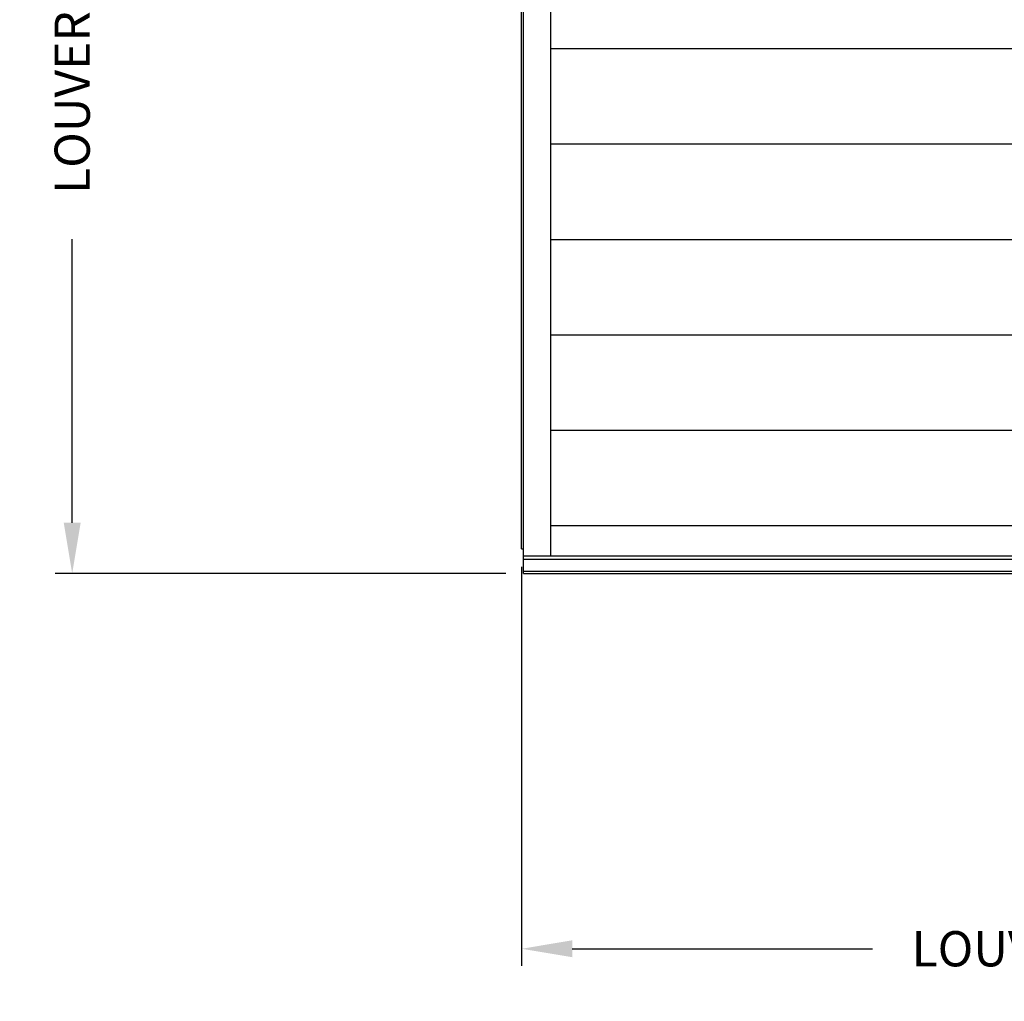
# Model space of a CAD drawing. Extents: x 391 to 989, y 176 to 293.
# Drawn here: x 391 to 433, y 186 to 228 of the extents above; entities that cross this region are included whole.
import ezdxf

# ---------------------------------------------------------------- set-up
doc = ezdxf.new("R2010")
doc.units = 0
doc.header["$MEASUREMENT"] = 0
doc.layers.add('Dimension', color=1, linetype='Continuous')
doc.layers.add('OBJECT_1', color=4, linetype='Continuous')
doc.styles.add('ROMANS', font='romans.shx')
doc.dimstyles.new('ELEVATION_ARCH[DEC]', dxfattribs={"dimtxt": 0.125, "dimasz": 0.18, "dimexe": 0.06, "dimexo": 0.063, "dimgap": 0.09, "dimtad": 0, "dimdec": 4, "dimzin": 0, "dimdsep": 46, "dimlunit": 4, "dimtxsty": 'ROMANS', "dimcen": 0, "dimclrd": 1, "dimclre": 1, "dimclrt": 2, "dimadec": 0, "dimazin": 0, "dimtfac": 1, "dimtdec": 4, "dimtofl": 0, "dimtmove": 0, "dimatfit": 3, "dimfxl": 0, "dimtolj": 1, "dimtzin": 0, "dimarcsym": 0})

# ---------------------------------------------------------------- blocks, each defined once
blk = doc.blocks.new('*D126')
at = {"layer": 'Defpoints', "color": 0, "transparency": 16777216}
for p in [(392.928, 252.305), (413.074, 252.305), (412.156, 204.305)]:
    blk.add_point(p, dxfattribs=at)
at = {"layer": 'Dimension', "color": 1, "lineweight": -2, "transparency": 16777216}
for p, q in [((412.318, 252.305), (392.208, 252.305)), ((392.928, 250.145), (392.928, 238.064)), ((392.928, 206.465), (392.928, 218.547)), ((411.4, 204.305), (392.208, 204.305))]:
    blk.add_line(p, q, dxfattribs=at)
at = {"layer": 'Dimension', "color": 1, "transparency": 16777216}
for points in [[(392.568, 250.145), (393.288, 250.145), (392.928, 252.305)], [(392.568, 206.465), (393.288, 206.465), (392.928, 204.305)]]:
    blk.add_solid(points, dxfattribs=at)
at = {"layer": 'Dimension', "color": 2, "transparency": 16777216, "insert": (392.928, 228.305), "char_height": 1.5, "attachment_point": 5, "rotation": 90, "style": 'ROMANS', "bg_fill": 3, "box_fill_scale": 1.25, "bg_fill_color": 256, "bg_fill_true_color": 13158600, "bg_fill_transparency": 0}
blk.add_mtext('\\A1;LOUVER HEIGHT', dxfattribs=at)
blk = doc.blocks.new('*D127')
at = {"layer": 'Defpoints', "color": 0, "transparency": 16777216}
for p in [(412.074, 205.351), (460.074, 205.351), (460.074, 188.323)]:
    blk.add_point(p, dxfattribs=at)
at = {"layer": 'Dimension', "color": 1, "lineweight": -2, "transparency": 16777216}
for p, q in [((412.074, 204.595), (412.074, 187.603)), ((460.074, 204.595), (460.074, 187.603)), ((414.234, 188.323), (427.03, 188.323)), ((457.914, 188.323), (445.118, 188.323))]:
    blk.add_line(p, q, dxfattribs=at)
at = {"layer": 'Dimension', "color": 1, "transparency": 16777216}
for points in [[(414.234, 188.683), (414.234, 187.963), (412.074, 188.323)], [(457.914, 188.683), (457.914, 187.963), (460.074, 188.323)]]:
    blk.add_solid(points, dxfattribs=at)
at = {"layer": 'Dimension', "color": 2, "transparency": 16777216, "insert": (436.074, 188.323), "char_height": 1.5, "attachment_point": 5, "style": 'ROMANS', "bg_fill": 3, "box_fill_scale": 1.25, "bg_fill_color": 256, "bg_fill_true_color": 13158600, "bg_fill_transparency": 0}
blk.add_mtext('\\A1;LOUVER WIDTH', dxfattribs=at)

msp = doc.modelspace()

# ---------------------------------------------------------------- linework, layer by layer
at = {"layer": 'OBJECT_1'}
for p, q in [((412.07381, 205.3508), (412.07381, 252.2242)), ((412.15481, 204.3052), (412.15481, 252.2242)), ((413.32381, 205.03716), (413.32381, 252.2242)), ((413.32381, 226.66249), (458.82381, 226.66249)), ((413.32381, 222.59949), (458.82381, 222.59949)), ((413.32381, 218.53649), (458.82381, 218.53649)), ((413.32381, 214.47349), (458.82381, 214.47349)), ((413.32381, 210.41049), (458.82381, 210.41049)), ((413.32381, 206.34749), (458.82381, 206.34749)), ((412.07381, 205.3508), (412.15481, 205.3508)), ((459.99281, 205.03716), (412.15481, 205.03716)), ((412.15481, 204.91643), (459.99281, 204.91643)), ((459.99281, 204.3862), (412.15481, 204.3862)), ((412.15481, 204.3052), (459.99281, 204.3052))]:
    msp.add_line(p, q, dxfattribs=at)

# ---------------------------------------------------------------- next in the draw order: dimensions: what is measured, and where the dimension line sits
at = {"layer": 'Dimension'}
dim = msp.add_linear_dim(base=(392.92846, 252.3052), p1=(412.15581, 204.3052), p2=(413.07381, 252.3052), angle=90, text='LOUVER HEIGHT', dimstyle='ELEVATION_ARCH[DEC]', override={"dimscale": 12}, dxfattribs=at)
dim.commit()
dim.dimension.update_dxf_attribs({"geometry": '*D126', "text_midpoint": (392.92846, 228.3052)})

# ---------------------------------------------------------------- next in the draw order: dimensions: what is measured, and where the dimension line sits
dim = msp.add_linear_dim(base=(460.07381, 188.32252), p1=(412.07381, 205.3508), p2=(460.07381, 205.3508), text='LOUVER WIDTH', dimstyle='ELEVATION_ARCH[DEC]', override={"dimscale": 12}, dxfattribs=at)
dim.commit()
dim.dimension.update_dxf_attribs({"geometry": '*D127', "text_midpoint": (436.07381, 188.32252)})

doc.saveas('drawing.dxf')
